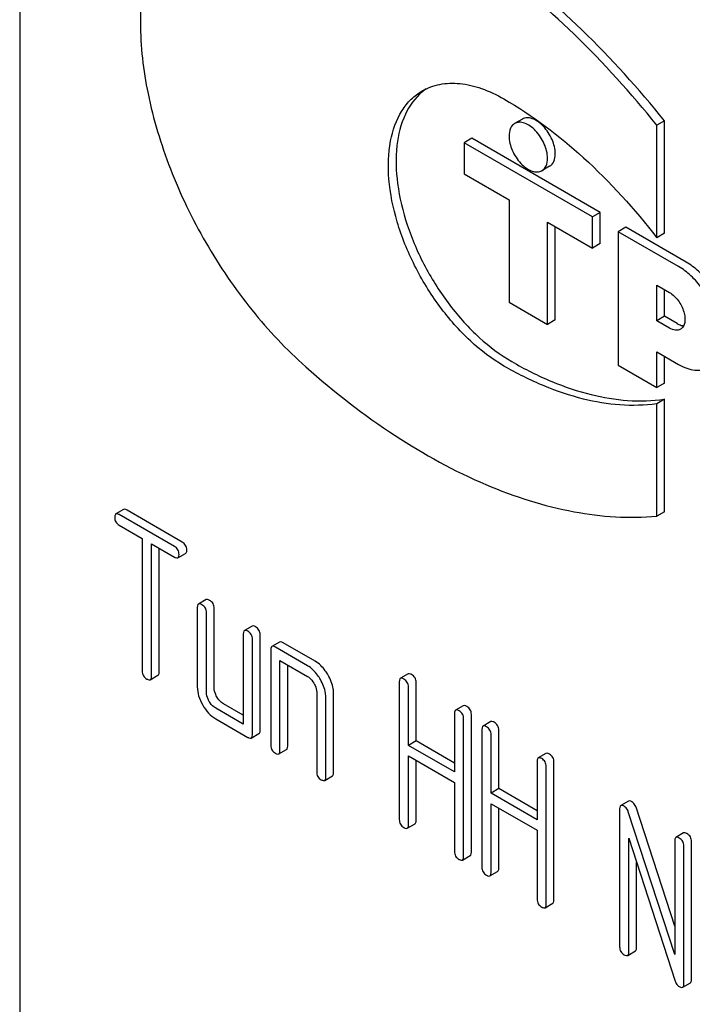
# Model space of a CAD drawing. Units: millimetres. Extents: x 0 to 6269, y -4 to 4433.
# Drawn here: x 4789 to 4808, y 2168 to 2195 of the extents above; entities that cross this region are included whole.
import ezdxf

# ---------------------------------------------------------------- set-up
doc = ezdxf.new("R2010")
doc.units = ezdxf.units.MM
doc.header["$LTSCALE"] = 344.776119
doc.layers.get('0').update_dxf_attribs({"linetype": 'CONTINUOUS'})

msp = doc.modelspace()

# ---------------------------------------------------------------- linework, layer by layer
at = {"color": 7, "linetype": 'Continuous'}
for p, q in [((4789.215, 2218.404), (4789.215, 2095.929)), ((4803.054, 2192.354), (4802.842, 2192.231)), ((4806.965, 2192.307), (4806.753, 2192.185)), ((4806.753, 2189.09), (4806.753, 2192.185)), ((4806.965, 2189.213), (4806.965, 2192.307)), ((4801.661, 2191.827), (4801.449, 2191.704)), ((4805.197, 2189.786), (4801.661, 2191.827)), ((4801.449, 2191.704), (4801.449, 2190.847)), ((4804.985, 2189.663), (4801.449, 2191.704)), ((4803.804, 2191.055), (4803.592, 2190.932)), ((4801.449, 2190.847), (4802.687, 2190.133)), ((4802.687, 2190.133), (4802.687, 2187.316)), ((4805.197, 2189.786), (4804.985, 2189.663)), ((4804.985, 2188.806), (4804.985, 2189.663)), ((4805.197, 2188.928), (4805.197, 2189.786)), ((4803.747, 2186.703), (4803.747, 2189.52)), ((4803.747, 2189.52), (4804.985, 2188.806)), ((4803.959, 2186.826), (4803.959, 2189.398)), ((4805.904, 2189.377), (4805.692, 2189.255)), ((4807.566, 2188.418), (4805.904, 2189.377)), ((4805.692, 2189.255), (4805.692, 2185.581)), ((4807.354, 2188.296), (4805.692, 2189.255)), ((4806.965, 2189.213), (4806.753, 2189.09)), ((4805.197, 2188.928), (4804.985, 2188.806)), ((4806.753, 2186.805), (4806.753, 2187.785)), ((4806.753, 2187.785), (4807.106, 2187.581)), ((4806.965, 2186.928), (4806.965, 2187.663)), ((4802.687, 2187.316), (4803.747, 2186.703)), ((4803.959, 2186.826), (4803.747, 2186.703)), ((4806.965, 2186.928), (4806.753, 2186.805)), ((4807.106, 2186.601), (4806.753, 2186.805)), ((4807.318, 2186.724), (4806.965, 2186.928)), ((4806.753, 2184.968), (4806.753, 2185.948)), ((4806.753, 2185.948), (4807.354, 2185.601)), ((4805.692, 2185.581), (4806.753, 2184.968)), ((4806.965, 2185.091), (4806.965, 2185.826)), ((4806.965, 2185.091), (4806.753, 2184.968)), ((4806.965, 2184.643), (4806.753, 2184.52)), ((4806.753, 2181.426), (4806.753, 2184.52)), ((4806.965, 2181.548), (4806.965, 2184.643)), ((4792.075, 2181.61), (4791.863, 2181.488)), ((4793.689, 2180.715), (4792.17, 2181.592)), ((4806.965, 2181.548), (4806.753, 2181.426)), ((4793.477, 2180.592), (4791.958, 2181.469)), ((4791.958, 2181.177), (4792.59, 2180.813)), ((4792.59, 2180.813), (4792.59, 2177.165)), ((4792.843, 2177.019), (4792.843, 2180.667)), ((4792.843, 2180.667), (4793.477, 2180.301)), ((4793.055, 2177.142), (4793.055, 2180.544)), ((4793.572, 2180.282), (4793.784, 2180.404)), ((4794.35, 2179.13), (4794.138, 2179.007)), ((4794.106, 2178.916), (4794.106, 2176.727)), ((4794.571, 2176.704), (4794.571, 2178.892)), ((4794.359, 2176.581), (4794.359, 2178.77)), ((4795.613, 2178.4), (4795.401, 2178.278)), ((4795.37, 2178.186), (4795.37, 2175.706)), ((4795.622, 2175.414), (4795.622, 2178.04)), ((4795.835, 2175.537), (4795.835, 2178.163)), ((4796.128, 2177.749), (4796.128, 2175.122)), ((4796.371, 2177.963), (4796.159, 2177.84)), ((4797.139, 2177.311), (4796.254, 2177.822)), ((4797.351, 2177.433), (4796.466, 2177.944)), ((4796.381, 2174.976), (4796.381, 2177.457)), ((4796.381, 2177.457), (4797.139, 2177.019)), ((4796.593, 2175.099), (4796.593, 2177.334)), ((4792.811, 2176.928), (4793.023, 2177.05)), ((4799.91, 2177.087), (4799.697, 2176.965)), ((4799.666, 2176.873), (4799.666, 2173.08)), ((4799.919, 2175.119), (4799.919, 2176.727)), ((4800.131, 2175.242), (4800.131, 2176.85)), ((4797.392, 2176.581), (4797.392, 2174.393)), ((4797.644, 2174.247), (4797.644, 2176.435)), ((4797.856, 2174.369), (4797.856, 2176.558)), ((4795.37, 2175.706), (4794.612, 2176.144)), ((4795.37, 2175.951), (4794.824, 2176.266)), ((4801.428, 2176.21), (4801.216, 2176.088)), ((4794.612, 2175.852), (4795.496, 2175.341)), ((4801.185, 2175.996), (4801.185, 2174.388)), ((4801.438, 2172.057), (4801.438, 2175.85)), ((4801.65, 2172.179), (4801.65, 2175.973)), ((4801.94, 2175.56), (4801.94, 2171.766)), ((4802.184, 2175.774), (4801.972, 2175.652)), ((4795.591, 2175.323), (4795.803, 2175.445)), ((4802.193, 2173.806), (4802.193, 2175.414)), ((4802.405, 2173.929), (4802.405, 2175.537)), ((4800.131, 2175.242), (4799.919, 2175.119)), ((4801.185, 2174.388), (4799.919, 2175.119)), ((4801.185, 2174.633), (4800.131, 2175.242)), ((4796.349, 2174.885), (4796.561, 2175.007)), ((4799.919, 2172.934), (4799.919, 2174.828)), ((4799.919, 2174.828), (4801.185, 2174.097)), ((4803.703, 2174.897), (4803.491, 2174.775)), ((4800.131, 2173.056), (4800.131, 2174.705)), ((4803.459, 2174.683), (4803.459, 2173.075)), ((4803.712, 2170.744), (4803.712, 2174.537)), ((4803.924, 2170.866), (4803.924, 2174.66)), ((4797.613, 2174.155), (4797.825, 2174.278)), ((4801.185, 2174.097), (4801.185, 2172.203)), ((4802.405, 2173.929), (4802.193, 2173.806)), ((4803.459, 2173.32), (4802.405, 2173.929)), ((4803.459, 2173.075), (4802.193, 2173.806)), ((4802.193, 2171.621), (4802.193, 2173.514)), ((4802.193, 2173.514), (4803.459, 2172.783)), ((4802.405, 2171.743), (4802.405, 2173.392)), ((4805.975, 2173.585), (4805.763, 2173.463)), ((4807.248, 2170.141), (4806.183, 2173.417)), ((4805.731, 2173.372), (4805.731, 2169.578)), ((4807.248, 2169.365), (4805.971, 2173.294)), ((4799.887, 2172.842), (4800.099, 2172.965)), ((4803.459, 2172.783), (4803.459, 2170.89)), ((4807.491, 2172.71), (4807.279, 2172.588)), ((4805.984, 2169.432), (4805.984, 2172.563)), ((4805.984, 2172.563), (4807.26, 2168.634)), ((4807.248, 2172.496), (4807.248, 2169.365)), ((4807.5, 2168.557), (4807.5, 2172.35)), ((4807.712, 2168.679), (4807.712, 2172.473)), ((4801.406, 2171.965), (4801.618, 2172.088)), ((4806.196, 2169.554), (4806.196, 2171.91)), ((4802.162, 2171.529), (4802.374, 2171.652)), ((4803.681, 2170.652), (4803.893, 2170.775)), ((4805.953, 2169.341), (4806.165, 2169.463)), ((4807.469, 2168.465), (4807.681, 2168.588))]:
    msp.add_line(p, q, dxfattribs=at)
for centre, radius, start, end in [((4801.274, 2191.934), 1.524, 124.6816, 129.2162), ((4801.285, 2191.919), 1.542, 129.21, 129.9277)]:
    msp.add_arc(centre, radius, start, end, dxfattribs=at)
for points, knots in [([(4806.753, 2192.185), (4806.046, 2193.064), (4804.573, 2194.694), (4802.158, 2196.758), (4799.673, 2198.313), (4797.933, 2199.006), (4797.082, 2199.233)], [0, 0, 0, 0, 0.27865, 0.541132, 0.782473, 1, 1, 1, 1]), ([(4806.965, 2192.307), (4806.258, 2193.186), (4804.785, 2194.817), (4802.37, 2196.881), (4799.885, 2198.435), (4798.145, 2199.128), (4797.294, 2199.355)], [0, 0, 0, 0, 0.27865, 0.541132, 0.782473, 1, 1, 1, 1]), ([(4794.337, 2198.985), (4794.146, 2198.875), (4793.784, 2198.607), (4793.166, 2197.887), (4792.648, 2196.663), (4792.471, 2194.927), (4792.702, 2192.979), (4793.322, 2190.936), (4794.291, 2188.929), (4795.546, 2187.088), (4796.556, 2186.01), (4797.093, 2185.535)], [0, 0, 0, 0, 0.042944, 0.087304, 0.184349, 0.296975, 0.425257, 0.565686, 0.712663, 0.859622, 1, 1, 1, 1]), ([(4800.298, 2193.13), (4800.447, 2193.216), (4800.788, 2193.34), (4801.354, 2193.354), (4801.958, 2193.208), (4802.351, 2193.021), (4802.548, 2192.907)], [0, 0, 0, 0, 0.217774, 0.450953, 0.710202, 1, 1, 1, 1]), ([(4802.548, 2185.559), (4802.215, 2185.751), (4801.568, 2186.248), (4800.741, 2187.19), (4800.06, 2188.298), (4799.581, 2189.482), (4799.344, 2190.648), (4799.367, 2191.705), (4799.627, 2192.463), (4799.977, 2192.905), (4800.187, 2193.066), (4800.298, 2193.13)], [0, 0, 0, 0, 0.128735, 0.270389, 0.417609, 0.562018, 0.695748, 0.813064, 0.912472, 0.957121, 1, 1, 1, 1]), ([(4800.295, 2193.102), (4800.098, 2192.937), (4799.764, 2192.468), (4799.553, 2191.576), (4799.587, 2190.531), (4799.861, 2189.404), (4800.351, 2188.274), (4801.022, 2187.225), (4801.823, 2186.336), (4802.442, 2185.865), (4802.76, 2185.681)], [0, 0, 0, 0, 0.0886, 0.191385, 0.31126, 0.445748, 0.589154, 0.734198, 0.87333, 1, 1, 1, 1]), ([(4802.548, 2192.907), (4803.333, 2192.454), (4804.862, 2191.295), (4806.145, 2189.878), (4806.753, 2189.09)], [0, 0, 0, 0, 0.476682, 1, 1, 1, 1]), ([(4803.959, 2191.398), (4803.959, 2191.532), (4803.886, 2191.81), (4803.695, 2192.105), (4803.492, 2192.285), (4803.337, 2192.369), (4803.186, 2192.4), (4803.092, 2192.376), (4803.054, 2192.354)], [0, 0, 0, 0, 0.269864, 0.561315, 0.695458, 0.813137, 0.912852, 1, 1, 1, 1]), ([(4802.842, 2192.231), (4802.791, 2192.202), (4802.704, 2192.093), (4802.687, 2191.96), (4802.687, 2191.888)], [0, 0, 0, 0, 0.44925, 1, 1, 1, 1]), ([(4803.747, 2191.276), (4803.747, 2191.41), (4803.674, 2191.687), (4803.483, 2191.982), (4803.28, 2192.162), (4803.125, 2192.247), (4802.974, 2192.277), (4802.879, 2192.253), (4802.842, 2192.231)], [0, 0, 0, 0, 0.269864, 0.561315, 0.695458, 0.813137, 0.912852, 1, 1, 1, 1]), ([(4802.687, 2191.888), (4802.687, 2191.754), (4802.76, 2191.476), (4802.951, 2191.182), (4803.154, 2191.001), (4803.309, 2190.917), (4803.46, 2190.887), (4803.555, 2190.911), (4803.592, 2190.932)], [0, 0, 0, 0, 0.269864, 0.561315, 0.695458, 0.813137, 0.912852, 1, 1, 1, 1]), ([(4803.592, 2190.932), (4803.643, 2190.962), (4803.73, 2191.071), (4803.747, 2191.204), (4803.747, 2191.276)], [0, 0, 0, 0, 0.44925, 1, 1, 1, 1]), ([(4803.804, 2191.055), (4803.855, 2191.084), (4803.942, 2191.193), (4803.959, 2191.327), (4803.959, 2191.398)], [0, 0, 0, 0, 0.44925, 1, 1, 1, 1]), ([(4808.179, 2185.519), (4808.261, 2185.567), (4808.411, 2185.72), (4808.52, 2186.042), (4808.529, 2186.43), (4808.442, 2186.857), (4808.266, 2187.291), (4808.016, 2187.697), (4807.713, 2188.043), (4807.476, 2188.225), (4807.354, 2188.296)], [0, 0, 0, 0, 0.086935, 0.186407, 0.3038, 0.437616, 0.582119, 0.729435, 0.871181, 1, 1, 1, 1]), ([(4808.391, 2185.642), (4808.473, 2185.689), (4808.623, 2185.842), (4808.732, 2186.164), (4808.741, 2186.552), (4808.654, 2186.979), (4808.478, 2187.414), (4808.228, 2187.82), (4807.925, 2188.165), (4807.688, 2188.348), (4807.566, 2188.418)], [0, 0, 0, 0, 0.086935, 0.186407, 0.3038, 0.437616, 0.582119, 0.729435, 0.871181, 1, 1, 1, 1]), ([(4807.106, 2187.581), (4807.199, 2187.528), (4807.362, 2187.365), (4807.49, 2187.115), (4807.533, 2186.903), (4807.53, 2186.762), (4807.491, 2186.644), (4807.436, 2186.589), (4807.406, 2186.572)], [0, 0, 0, 0, 0.269863, 0.561314, 0.695457, 0.813137, 0.912852, 1, 1, 1, 1]), ([(4807.318, 2186.724), (4807.333, 2186.715), (4807.387, 2186.687), (4807.448, 2186.669), (4807.493, 2186.666)], [0, 0, 0, 0, 0.273626, 1, 1, 1, 1]), ([(4807.406, 2186.572), (4807.366, 2186.548), (4807.255, 2186.531), (4807.156, 2186.573), (4807.106, 2186.601)], [0, 0, 0, 0, 0.449251, 1, 1, 1, 1]), ([(4802.76, 2185.681), (4803.116, 2185.476), (4803.826, 2185.119), (4805.214, 2184.647), (4806.297, 2184.548), (4806.965, 2184.643)], [0, 0, 0, 0, 0.280445, 0.539987, 1, 1, 1, 1]), ([(4807.354, 2185.601), (4807.426, 2185.559), (4807.57, 2185.491), (4807.791, 2185.437), (4807.999, 2185.443), (4808.124, 2185.488), (4808.179, 2185.519)], [0, 0, 0, 0, 0.289798, 0.549047, 0.782226, 1, 1, 1, 1]), ([(4797.093, 2185.535), (4797.868, 2184.848), (4799.437, 2183.628), (4801.925, 2182.257), (4804.37, 2181.469), (4805.997, 2181.358), (4806.753, 2181.426)], [0, 0, 0, 0, 0.288577, 0.552015, 0.788402, 1, 1, 1, 1]), ([(4806.753, 2184.52), (4806.085, 2184.425), (4805.002, 2184.524), (4803.614, 2184.997), (4802.904, 2185.353), (4802.548, 2185.559)], [0, 0, 0, 0, 0.460013, 0.719555, 1, 1, 1, 1]), ([(4792.17, 2181.592), (4792.161, 2181.597), (4792.132, 2181.612), (4792.094, 2181.621), (4792.075, 2181.61)], [0, 0, 0, 0, 0.339154, 1, 1, 1, 1]), ([(4791.863, 2181.488), (4791.858, 2181.485), (4791.833, 2181.461), (4791.832, 2181.423), (4791.832, 2181.396)], [0, 0, 0, 0, 0.188255, 1, 1, 1, 1]), ([(4791.832, 2181.396), (4791.832, 2181.352), (4791.849, 2181.261), (4791.92, 2181.199), (4791.958, 2181.177)], [0, 0, 0, 0, 0.500001, 1, 1, 1, 1]), ([(4791.958, 2181.469), (4791.948, 2181.475), (4791.92, 2181.49), (4791.882, 2181.499), (4791.863, 2181.488)], [0, 0, 0, 0, 0.339154, 1, 1, 1, 1]), ([(4793.815, 2180.496), (4793.815, 2180.54), (4793.796, 2180.631), (4793.727, 2180.693), (4793.689, 2180.715)], [0, 0, 0, 0, 0.500001, 1, 1, 1, 1]), ([(4793.603, 2180.373), (4793.603, 2180.417), (4793.584, 2180.508), (4793.515, 2180.57), (4793.477, 2180.592)], [0, 0, 0, 0, 0.500001, 1, 1, 1, 1]), ([(4793.784, 2180.404), (4793.789, 2180.408), (4793.814, 2180.431), (4793.815, 2180.469), (4793.815, 2180.496)], [0, 0, 0, 0, 0.186091, 1, 1, 1, 1]), ([(4793.477, 2180.301), (4793.486, 2180.295), (4793.515, 2180.28), (4793.553, 2180.271), (4793.572, 2180.282)], [0, 0, 0, 0, 0.335829, 1, 1, 1, 1]), ([(4793.572, 2180.282), (4793.577, 2180.285), (4793.602, 2180.309), (4793.603, 2180.346), (4793.603, 2180.373)], [0, 0, 0, 0, 0.186091, 1, 1, 1, 1]), ([(4794.445, 2179.111), (4794.435, 2179.117), (4794.407, 2179.132), (4794.369, 2179.141), (4794.35, 2179.13)], [0, 0, 0, 0, 0.339154, 1, 1, 1, 1]), ([(4794.571, 2178.892), (4794.571, 2178.936), (4794.551, 2179.027), (4794.483, 2179.089), (4794.445, 2179.111)], [0, 0, 0, 0, 0.500001, 1, 1, 1, 1]), ([(4794.138, 2179.007), (4794.132, 2179.004), (4794.108, 2178.98), (4794.106, 2178.943), (4794.106, 2178.916)], [0, 0, 0, 0, 0.188255, 1, 1, 1, 1]), ([(4794.233, 2178.989), (4794.223, 2178.994), (4794.195, 2179.009), (4794.156, 2179.018), (4794.138, 2179.007)], [0, 0, 0, 0, 0.339154, 1, 1, 1, 1]), ([(4794.359, 2178.77), (4794.359, 2178.814), (4794.339, 2178.905), (4794.27, 2178.967), (4794.233, 2178.989)], [0, 0, 0, 0, 0.500001, 1, 1, 1, 1]), ([(4795.401, 2178.278), (4795.396, 2178.275), (4795.371, 2178.251), (4795.37, 2178.213), (4795.37, 2178.186)], [0, 0, 0, 0, 0.188255, 1, 1, 1, 1]), ([(4795.496, 2178.259), (4795.486, 2178.265), (4795.458, 2178.28), (4795.42, 2178.289), (4795.401, 2178.278)], [0, 0, 0, 0, 0.339154, 1, 1, 1, 1]), ([(4795.708, 2178.382), (4795.699, 2178.387), (4795.67, 2178.402), (4795.632, 2178.411), (4795.613, 2178.4)], [0, 0, 0, 0, 0.339154, 1, 1, 1, 1]), ([(4795.835, 2178.163), (4795.835, 2178.207), (4795.815, 2178.298), (4795.746, 2178.36), (4795.708, 2178.382)], [0, 0, 0, 0, 0.500001, 1, 1, 1, 1]), ([(4795.622, 2178.04), (4795.622, 2178.084), (4795.603, 2178.175), (4795.534, 2178.237), (4795.496, 2178.259)], [0, 0, 0, 0, 0.500001, 1, 1, 1, 1]), ([(4796.159, 2177.84), (4796.154, 2177.837), (4796.129, 2177.813), (4796.128, 2177.776), (4796.128, 2177.749)], [0, 0, 0, 0, 0.188255, 1, 1, 1, 1]), ([(4796.254, 2177.822), (4796.245, 2177.827), (4796.217, 2177.842), (4796.178, 2177.851), (4796.159, 2177.84)], [0, 0, 0, 0, 0.339154, 1, 1, 1, 1]), ([(4796.466, 2177.944), (4796.457, 2177.95), (4796.429, 2177.965), (4796.39, 2177.973), (4796.371, 2177.963)], [0, 0, 0, 0, 0.339154, 1, 1, 1, 1]), ([(4797.494, 2176.932), (4797.47, 2176.974), (4797.376, 2177.12), (4797.248, 2177.248), (4797.139, 2177.311)], [0, 0, 0, 0, 0.276133, 1, 1, 1, 1]), ([(4797.706, 2177.055), (4797.682, 2177.096), (4797.588, 2177.243), (4797.46, 2177.37), (4797.351, 2177.433)], [0, 0, 0, 0, 0.276133, 1, 1, 1, 1]), ([(4792.59, 2177.165), (4792.59, 2177.121), (4792.608, 2177.029), (4792.678, 2176.968), (4792.716, 2176.946)], [0, 0, 0, 0, 0.500001, 1, 1, 1, 1]), ([(4792.716, 2176.946), (4792.726, 2176.941), (4792.754, 2176.926), (4792.792, 2176.917), (4792.811, 2176.928)], [0, 0, 0, 0, 0.335829, 1, 1, 1, 1]), ([(4792.811, 2176.928), (4792.816, 2176.931), (4792.841, 2176.955), (4792.843, 2176.992), (4792.843, 2177.019)], [0, 0, 0, 0, 0.186091, 1, 1, 1, 1]), ([(4793.023, 2177.05), (4793.029, 2177.053), (4793.053, 2177.077), (4793.055, 2177.115), (4793.055, 2177.142)], [0, 0, 0, 0, 0.186091, 1, 1, 1, 1]), ([(4797.139, 2177.019), (4797.156, 2177.009), (4797.228, 2176.959), (4797.282, 2176.888), (4797.316, 2176.829)], [0, 0, 0, 0, 0.228475, 1, 1, 1, 1]), ([(4797.644, 2176.435), (4797.644, 2176.476), (4797.63, 2176.65), (4797.561, 2176.816), (4797.494, 2176.932)], [0, 0, 0, 0, 0.229918, 1, 1, 1, 1]), ([(4797.856, 2176.558), (4797.856, 2176.598), (4797.842, 2176.772), (4797.773, 2176.939), (4797.706, 2177.055)], [0, 0, 0, 0, 0.229918, 1, 1, 1, 1]), ([(4799.697, 2176.965), (4799.692, 2176.962), (4799.667, 2176.938), (4799.666, 2176.9), (4799.666, 2176.873)], [0, 0, 0, 0, 0.188255, 1, 1, 1, 1]), ([(4799.792, 2176.946), (4799.783, 2176.952), (4799.755, 2176.967), (4799.716, 2176.976), (4799.697, 2176.965)], [0, 0, 0, 0, 0.339154, 1, 1, 1, 1]), ([(4799.919, 2176.727), (4799.919, 2176.771), (4799.899, 2176.862), (4799.83, 2176.924), (4799.792, 2176.946)], [0, 0, 0, 0, 0.500001, 1, 1, 1, 1]), ([(4800.004, 2177.069), (4799.995, 2177.074), (4799.967, 2177.089), (4799.928, 2177.098), (4799.91, 2177.087)], [0, 0, 0, 0, 0.339154, 1, 1, 1, 1]), ([(4800.131, 2176.85), (4800.131, 2176.894), (4800.111, 2176.984), (4800.042, 2177.047), (4800.004, 2177.069)], [0, 0, 0, 0, 0.500001, 1, 1, 1, 1]), ([(4794.106, 2176.727), (4794.106, 2176.644), (4794.133, 2176.468), (4794.207, 2176.308), (4794.253, 2176.228)], [0, 0, 0, 0, 0.475365, 1, 1, 1, 1]), ([(4794.644, 2176.454), (4794.632, 2176.475), (4794.592, 2176.553), (4794.571, 2176.641), (4794.571, 2176.704)], [0, 0, 0, 0, 0.276167, 1, 1, 1, 1]), ([(4797.316, 2176.829), (4797.327, 2176.809), (4797.368, 2176.732), (4797.392, 2176.645), (4797.392, 2176.581)], [0, 0, 0, 0, 0.267232, 1, 1, 1, 1]), ([(4794.432, 2176.332), (4794.42, 2176.352), (4794.38, 2176.429), (4794.359, 2176.518), (4794.359, 2176.581)], [0, 0, 0, 0, 0.268259, 1, 1, 1, 1]), ([(4794.824, 2176.266), (4794.806, 2176.276), (4794.733, 2176.325), (4794.678, 2176.396), (4794.644, 2176.454)], [0, 0, 0, 0, 0.234073, 1, 1, 1, 1]), ([(4794.253, 2176.228), (4794.299, 2176.149), (4794.401, 2176.005), (4794.54, 2175.893), (4794.612, 2175.852)], [0, 0, 0, 0, 0.524636, 1, 1, 1, 1]), ([(4794.612, 2176.144), (4794.594, 2176.154), (4794.522, 2176.202), (4794.466, 2176.274), (4794.432, 2176.332)], [0, 0, 0, 0, 0.228427, 1, 1, 1, 1]), ([(4801.311, 2176.069), (4801.302, 2176.075), (4801.273, 2176.09), (4801.235, 2176.099), (4801.216, 2176.088)], [0, 0, 0, 0, 0.339154, 1, 1, 1, 1]), ([(4801.523, 2176.192), (4801.514, 2176.197), (4801.486, 2176.212), (4801.447, 2176.221), (4801.428, 2176.21)], [0, 0, 0, 0, 0.339154, 1, 1, 1, 1]), ([(4801.65, 2175.973), (4801.65, 2176.017), (4801.63, 2176.108), (4801.561, 2176.17), (4801.523, 2176.192)], [0, 0, 0, 0, 0.500002, 1, 1, 1, 1]), ([(4801.216, 2176.088), (4801.211, 2176.085), (4801.186, 2176.061), (4801.185, 2176.023), (4801.185, 2175.996)], [0, 0, 0, 0, 0.188255, 1, 1, 1, 1]), ([(4801.438, 2175.85), (4801.438, 2175.894), (4801.418, 2175.985), (4801.349, 2176.047), (4801.311, 2176.069)], [0, 0, 0, 0, 0.500002, 1, 1, 1, 1]), ([(4801.972, 2175.652), (4801.966, 2175.648), (4801.942, 2175.624), (4801.94, 2175.587), (4801.94, 2175.56)], [0, 0, 0, 0, 0.188255, 1, 1, 1, 1]), ([(4802.067, 2175.633), (4802.057, 2175.639), (4802.029, 2175.653), (4801.991, 2175.662), (4801.972, 2175.652)], [0, 0, 0, 0, 0.339154, 1, 1, 1, 1]), ([(4802.193, 2175.414), (4802.193, 2175.458), (4802.174, 2175.549), (4802.105, 2175.611), (4802.067, 2175.633)], [0, 0, 0, 0, 0.500002, 1, 1, 1, 1]), ([(4802.279, 2175.756), (4802.269, 2175.761), (4802.241, 2175.776), (4802.203, 2175.785), (4802.184, 2175.774)], [0, 0, 0, 0, 0.339154, 1, 1, 1, 1]), ([(4802.405, 2175.537), (4802.405, 2175.58), (4802.386, 2175.671), (4802.317, 2175.734), (4802.279, 2175.756)], [0, 0, 0, 0, 0.500002, 1, 1, 1, 1]), ([(4795.496, 2175.341), (4795.506, 2175.336), (4795.534, 2175.321), (4795.572, 2175.312), (4795.591, 2175.323)], [0, 0, 0, 0, 0.335829, 1, 1, 1, 1]), ([(4795.591, 2175.323), (4795.596, 2175.326), (4795.621, 2175.35), (4795.622, 2175.387), (4795.622, 2175.414)], [0, 0, 0, 0, 0.186091, 1, 1, 1, 1]), ([(4795.803, 2175.445), (4795.809, 2175.448), (4795.833, 2175.472), (4795.835, 2175.51), (4795.835, 2175.537)], [0, 0, 0, 0, 0.186091, 1, 1, 1, 1]), ([(4796.128, 2175.122), (4796.128, 2175.078), (4796.146, 2174.987), (4796.216, 2174.925), (4796.254, 2174.903)], [0, 0, 0, 0, 0.500001, 1, 1, 1, 1]), ([(4796.561, 2175.007), (4796.567, 2175.01), (4796.591, 2175.034), (4796.593, 2175.072), (4796.593, 2175.099)], [0, 0, 0, 0, 0.186091, 1, 1, 1, 1]), ([(4796.254, 2174.903), (4796.264, 2174.898), (4796.292, 2174.883), (4796.33, 2174.874), (4796.349, 2174.885)], [0, 0, 0, 0, 0.335829, 1, 1, 1, 1]), ([(4796.349, 2174.885), (4796.355, 2174.888), (4796.379, 2174.912), (4796.381, 2174.949), (4796.381, 2174.976)], [0, 0, 0, 0, 0.186091, 1, 1, 1, 1]), ([(4803.491, 2174.775), (4803.485, 2174.772), (4803.461, 2174.748), (4803.459, 2174.71), (4803.459, 2174.683)], [0, 0, 0, 0, 0.188255, 1, 1, 1, 1]), ([(4803.586, 2174.756), (4803.576, 2174.762), (4803.548, 2174.777), (4803.51, 2174.786), (4803.491, 2174.775)], [0, 0, 0, 0, 0.339154, 1, 1, 1, 1]), ([(4803.712, 2174.537), (4803.712, 2174.581), (4803.692, 2174.672), (4803.624, 2174.734), (4803.586, 2174.756)], [0, 0, 0, 0, 0.5, 1, 1, 1, 1]), ([(4803.798, 2174.879), (4803.788, 2174.884), (4803.76, 2174.899), (4803.722, 2174.908), (4803.703, 2174.897)], [0, 0, 0, 0, 0.339154, 1, 1, 1, 1]), ([(4803.924, 2174.66), (4803.924, 2174.704), (4803.905, 2174.794), (4803.836, 2174.857), (4803.798, 2174.879)], [0, 0, 0, 0, 0.5, 1, 1, 1, 1]), ([(4797.392, 2174.393), (4797.392, 2174.349), (4797.409, 2174.257), (4797.48, 2174.196), (4797.518, 2174.174)], [0, 0, 0, 0, 0.500001, 1, 1, 1, 1]), ([(4797.613, 2174.155), (4797.618, 2174.158), (4797.643, 2174.182), (4797.644, 2174.22), (4797.644, 2174.247)], [0, 0, 0, 0, 0.186091, 1, 1, 1, 1]), ([(4797.825, 2174.278), (4797.83, 2174.281), (4797.855, 2174.305), (4797.856, 2174.342), (4797.856, 2174.369)], [0, 0, 0, 0, 0.186091, 1, 1, 1, 1]), ([(4797.518, 2174.174), (4797.527, 2174.168), (4797.556, 2174.154), (4797.594, 2174.144), (4797.613, 2174.155)], [0, 0, 0, 0, 0.335828, 1, 1, 1, 1]), ([(4805.763, 2173.463), (4805.757, 2173.46), (4805.733, 2173.436), (4805.731, 2173.398), (4805.731, 2173.372)], [0, 0, 0, 0, 0.188256, 1, 1, 1, 1]), ([(4805.858, 2173.444), (4805.848, 2173.45), (4805.82, 2173.465), (4805.781, 2173.474), (4805.763, 2173.463)], [0, 0, 0, 0, 0.339153, 1, 1, 1, 1]), ([(4805.971, 2173.294), (4805.966, 2173.311), (4805.942, 2173.37), (4805.898, 2173.421), (4805.858, 2173.444)], [0, 0, 0, 0, 0.272874, 1, 1, 1, 1]), ([(4806.07, 2173.567), (4806.06, 2173.573), (4806.032, 2173.587), (4805.994, 2173.596), (4805.975, 2173.585)], [0, 0, 0, 0, 0.339153, 1, 1, 1, 1]), ([(4806.183, 2173.417), (4806.178, 2173.433), (4806.154, 2173.492), (4806.11, 2173.544), (4806.07, 2173.567)], [0, 0, 0, 0, 0.272874, 1, 1, 1, 1]), ([(4799.666, 2173.08), (4799.666, 2173.036), (4799.684, 2172.944), (4799.754, 2172.883), (4799.792, 2172.861)], [0, 0, 0, 0, 0.500001, 1, 1, 1, 1]), ([(4799.792, 2172.861), (4799.802, 2172.855), (4799.83, 2172.84), (4799.868, 2172.831), (4799.887, 2172.842)], [0, 0, 0, 0, 0.335828, 1, 1, 1, 1]), ([(4799.887, 2172.842), (4799.893, 2172.845), (4799.917, 2172.869), (4799.919, 2172.907), (4799.919, 2172.934)], [0, 0, 0, 0, 0.186091, 1, 1, 1, 1]), ([(4800.099, 2172.965), (4800.105, 2172.968), (4800.129, 2172.992), (4800.131, 2173.029), (4800.131, 2173.056)], [0, 0, 0, 0, 0.186091, 1, 1, 1, 1]), ([(4807.279, 2172.588), (4807.274, 2172.584), (4807.249, 2172.56), (4807.248, 2172.523), (4807.248, 2172.496)], [0, 0, 0, 0, 0.188256, 1, 1, 1, 1]), ([(4807.374, 2172.569), (4807.364, 2172.575), (4807.336, 2172.589), (4807.298, 2172.598), (4807.279, 2172.588)], [0, 0, 0, 0, 0.339153, 1, 1, 1, 1]), ([(4807.586, 2172.692), (4807.576, 2172.697), (4807.548, 2172.712), (4807.51, 2172.721), (4807.491, 2172.71)], [0, 0, 0, 0, 0.339153, 1, 1, 1, 1]), ([(4807.712, 2172.473), (4807.712, 2172.516), (4807.693, 2172.607), (4807.624, 2172.67), (4807.586, 2172.692)], [0, 0, 0, 0, 0.500001, 1, 1, 1, 1]), ([(4807.5, 2172.35), (4807.5, 2172.394), (4807.481, 2172.485), (4807.412, 2172.547), (4807.374, 2172.569)], [0, 0, 0, 0, 0.500001, 1, 1, 1, 1]), ([(4801.185, 2172.203), (4801.185, 2172.159), (4801.203, 2172.067), (4801.273, 2172.006), (4801.311, 2171.984)], [0, 0, 0, 0, 0.500001, 1, 1, 1, 1]), ([(4801.406, 2171.965), (4801.411, 2171.968), (4801.436, 2171.992), (4801.438, 2172.03), (4801.438, 2172.057)], [0, 0, 0, 0, 0.186091, 1, 1, 1, 1]), ([(4801.618, 2172.088), (4801.624, 2172.091), (4801.648, 2172.115), (4801.65, 2172.152), (4801.65, 2172.179)], [0, 0, 0, 0, 0.186091, 1, 1, 1, 1]), ([(4801.311, 2171.984), (4801.321, 2171.978), (4801.349, 2171.963), (4801.387, 2171.954), (4801.406, 2171.965)], [0, 0, 0, 0, 0.335829, 1, 1, 1, 1]), ([(4801.94, 2171.766), (4801.94, 2171.723), (4801.958, 2171.631), (4802.029, 2171.57), (4802.067, 2171.548)], [0, 0, 0, 0, 0.500001, 1, 1, 1, 1]), ([(4802.067, 2171.548), (4802.076, 2171.542), (4802.104, 2171.527), (4802.143, 2171.518), (4802.162, 2171.529)], [0, 0, 0, 0, 0.335829, 1, 1, 1, 1]), ([(4802.162, 2171.529), (4802.167, 2171.532), (4802.192, 2171.556), (4802.193, 2171.594), (4802.193, 2171.621)], [0, 0, 0, 0, 0.186091, 1, 1, 1, 1]), ([(4802.374, 2171.652), (4802.379, 2171.655), (4802.404, 2171.679), (4802.405, 2171.716), (4802.405, 2171.743)], [0, 0, 0, 0, 0.186091, 1, 1, 1, 1]), ([(4803.459, 2170.89), (4803.459, 2170.846), (4803.477, 2170.754), (4803.548, 2170.693), (4803.586, 2170.671)], [0, 0, 0, 0, 0.500002, 1, 1, 1, 1]), ([(4803.681, 2170.652), (4803.686, 2170.655), (4803.711, 2170.679), (4803.712, 2170.717), (4803.712, 2170.744)], [0, 0, 0, 0, 0.186091, 1, 1, 1, 1]), ([(4803.893, 2170.775), (4803.898, 2170.778), (4803.923, 2170.802), (4803.924, 2170.839), (4803.924, 2170.866)], [0, 0, 0, 0, 0.186091, 1, 1, 1, 1]), ([(4803.586, 2170.671), (4803.595, 2170.665), (4803.623, 2170.65), (4803.662, 2170.641), (4803.681, 2170.652)], [0, 0, 0, 0, 0.335829, 1, 1, 1, 1]), ([(4805.731, 2169.578), (4805.731, 2169.534), (4805.749, 2169.442), (4805.82, 2169.381), (4805.858, 2169.359)], [0, 0, 0, 0, 0.500002, 1, 1, 1, 1]), ([(4805.858, 2169.359), (4805.867, 2169.354), (4805.895, 2169.339), (4805.934, 2169.33), (4805.953, 2169.341)], [0, 0, 0, 0, 0.335828, 1, 1, 1, 1]), ([(4805.953, 2169.341), (4805.958, 2169.344), (4805.983, 2169.368), (4805.984, 2169.405), (4805.984, 2169.432)], [0, 0, 0, 0, 0.186091, 1, 1, 1, 1]), ([(4806.165, 2169.463), (4806.17, 2169.466), (4806.195, 2169.49), (4806.196, 2169.527), (4806.196, 2169.554)], [0, 0, 0, 0, 0.186091, 1, 1, 1, 1]), ([(4807.26, 2168.634), (4807.269, 2168.602), (4807.297, 2168.542), (4807.347, 2168.499), (4807.374, 2168.484)], [0, 0, 0, 0, 0.517006, 1, 1, 1, 1]), ([(4807.469, 2168.465), (4807.474, 2168.468), (4807.499, 2168.492), (4807.5, 2168.53), (4807.5, 2168.557)], [0, 0, 0, 0, 0.186091, 1, 1, 1, 1]), ([(4807.681, 2168.588), (4807.686, 2168.591), (4807.711, 2168.615), (4807.712, 2168.652), (4807.712, 2168.679)], [0, 0, 0, 0, 0.186091, 1, 1, 1, 1]), ([(4807.374, 2168.484), (4807.383, 2168.478), (4807.412, 2168.463), (4807.45, 2168.454), (4807.469, 2168.465)], [0, 0, 0, 0, 0.335828, 1, 1, 1, 1])]:
    msp.add_open_spline(points, degree=3, knots=knots, dxfattribs=at)

doc.saveas('drawing.dxf')
